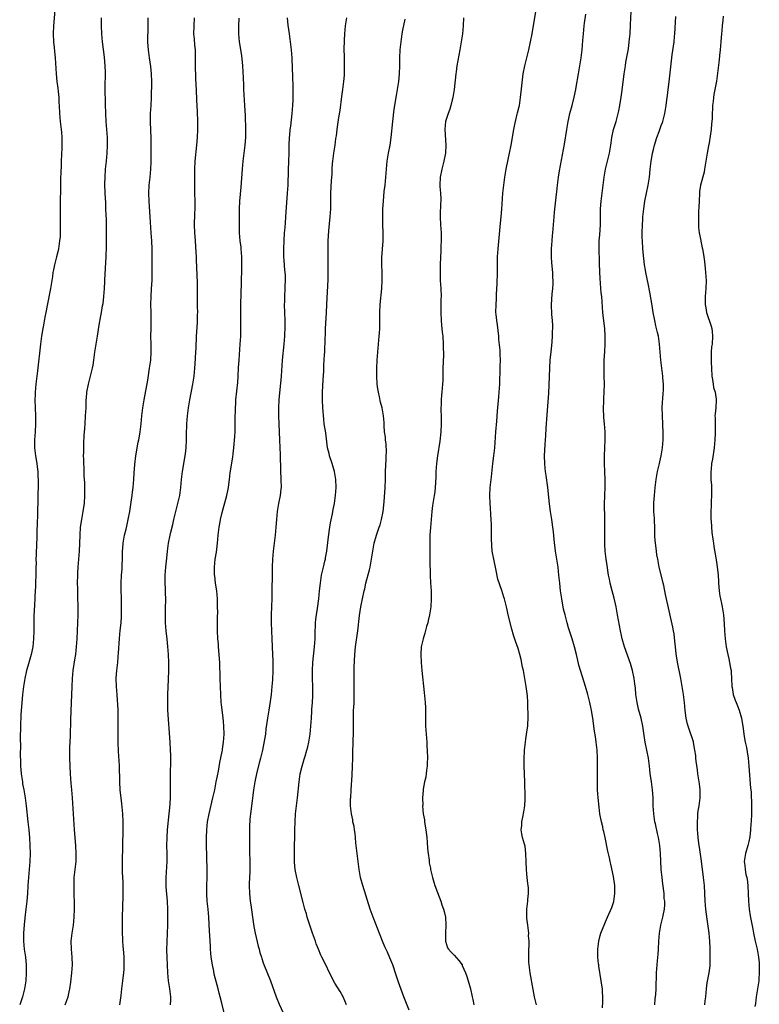
# Model space of a CAD drawing. Units: inches. Extents: x 2631000 to 2634000, y 1440000 to 1443000.
# Drawn here: x 2631338 to 2631524, y 1440457 to 1440705 of the extents above; entities that cross this region are included whole.
import ezdxf

# ---------------------------------------------------------------- set-up
doc = ezdxf.new("R2010")
doc.units = ezdxf.units.IN
doc.header["$MEASUREMENT"] = 0
doc.layers.add('LD26311440_10ft', color=101, linetype='Continuous')

msp = doc.modelspace()

# ---------------------------------------------------------------- linework, layer by layer
at = {"layer": 'LD26311440_10ft'}
for points, elevation in [([(2631346.63, 1440707), (2631346.33, 1440703), (2631346.25, 1440701), (2631346.33, 1440699), (2631346.46, 1440697.54), (2631346.58, 1440696.58), (2631346.72, 1440695), (2631347, 1440691), (2631347.18, 1440689), (2631347.36, 1440687.36), (2631347.46, 1440686.54), (2631347.61, 1440685), (2631347.67, 1440683.67), (2631347.72, 1440683), (2631347.82, 1440681), (2631348.01, 1440679), (2631348.27, 1440677), (2631348.33, 1440676.33), (2631348.4, 1440675), (2631348.37, 1440673.63), (2631348.39, 1440673), (2631348.39, 1440672.39), (2631348.27, 1440669), (2631348.22, 1440668.22), (2631348.15, 1440665.85), (2631348.09, 1440665), (2631348.04, 1440664.04), (2631348.05, 1440661.95), (2631348.01, 1440659), (2631347.95, 1440657), (2631347.94, 1440655), (2631347.98, 1440653), (2631347.98, 1440651), (2631347.94, 1440650.06), (2631347.85, 1440649), (2631347.62, 1440647.62), (2631347.54, 1440647), (2631347.46, 1440646.54), (2631347.09, 1440645), (2631346.56, 1440643), (2631346.29, 1440641.71), (2631346.17, 1440641), (2631346.04, 1440640.04), (2631345.56, 1440637), (2631344.75, 1440632.75), (2631344.4, 1440631), (2631344.15, 1440629.85), (2631343.79, 1440627.79), (2631343.63, 1440627), (2631343.31, 1440625), (2631343.06, 1440623), (2631342.31, 1440616.31), (2631341.91, 1440613), (2631341.7, 1440611), (2631341.66, 1440610.34), (2631341.64, 1440609), (2631341.81, 1440605), (2631341.82, 1440603), (2631341.71, 1440601), (2631341.56, 1440599), (2631341.57, 1440597), (2631341.82, 1440595), (2631342.14, 1440593), (2631342.23, 1440592.23), (2631342.35, 1440591), (2631342.39, 1440590.39), (2631342.46, 1440588.46), (2631342.44, 1440587), (2631342.4, 1440585.6), (2631342.39, 1440584.39), (2631342.28, 1440580.28), (2631342.23, 1440577.77), (2631342.16, 1440576.16), (2631342.15, 1440575), (2631342.05, 1440572.05), (2631341.99, 1440571), (2631341.92, 1440570.08), (2631341.91, 1440569), (2631341.93, 1440567.93), (2631341.87, 1440567), (2631341.89, 1440565.89), (2631341.79, 1440562.21), (2631341.65, 1440559.65), (2631341.63, 1440559), (2631341.52, 1440557.52), (2631341.37, 1440554.63), (2631341.34, 1440553), (2631341.35, 1440551), (2631341.3, 1440549), (2631341.1, 1440547), (2631340.69, 1440545), (2631339.88, 1440542.12), (2631339.55, 1440541), (2631339.08, 1440539), (2631338.77, 1440537), (2631338.56, 1440535), (2631338.12, 1440529.88), (2631338, 1440527), (2631337.95, 1440523.95), (2631337.99, 1440522.01), (2631337.96, 1440519.96), (2631338.03, 1440517.97), (2631338.05, 1440517), (2631338.11, 1440516.11), (2631338.2, 1440515), (2631338.48, 1440513), (2631338.55, 1440512.55), (2631338.85, 1440511), (2631339.18, 1440509), (2631339.42, 1440507), (2631339.84, 1440503), (2631340.09, 1440501), (2631340.3, 1440499), (2631340.39, 1440497), (2631340.42, 1440495), (2631340.39, 1440493), (2631340.21, 1440491), (2631340, 1440489), (2631339.86, 1440487), (2631339.77, 1440485), (2631339.62, 1440483), (2631339.39, 1440481), (2631339.11, 1440478.89), (2631338.9, 1440477.1), (2631338.76, 1440475), (2631338.78, 1440473), (2631338.97, 1440471), (2631339.24, 1440469), (2631339.43, 1440467), (2631339.48, 1440465), (2631339.35, 1440463), (2631339.05, 1440461), (2631338.53, 1440459), (2631337.82, 1440457)], 10540), ([(2631349.23, 1440457), (2631349.7, 1440458.3), (2631349.97, 1440459), (2631350.26, 1440460.26), (2631350.41, 1440461), (2631350.66, 1440462.66), (2631350.93, 1440465.07), (2631351.04, 1440467.04), (2631350.96, 1440469), (2631350.79, 1440471), (2631350.75, 1440473), (2631350.98, 1440475), (2631351.32, 1440477), (2631351.54, 1440479), (2631351.58, 1440481), (2631351.57, 1440482.43), (2631351.52, 1440485), (2631351.46, 1440487), (2631351.47, 1440487.47), (2631351.52, 1440489), (2631351.97, 1440493), (2631352.04, 1440495), (2631351.95, 1440497), (2631351.59, 1440501), (2631351.3, 1440505), (2631351.05, 1440509), (2631350.89, 1440511), (2631350.73, 1440512.73), (2631350.58, 1440515), (2631350.4, 1440519), (2631350.4, 1440520.4), (2631350.38, 1440521.62), (2631350.54, 1440524.54), (2631350.68, 1440528.68), (2631350.87, 1440532.87), (2631350.98, 1440536.98), (2631351.06, 1440539), (2631351.25, 1440541), (2631351.66, 1440543.66), (2631351.88, 1440545), (2631352, 1440546), (2631352.11, 1440547), (2631352.26, 1440549), (2631352.37, 1440551), (2631352.45, 1440553), (2631352.49, 1440555), (2631352.49, 1440556.49), (2631352.47, 1440557.53), (2631352.46, 1440559), (2631352.43, 1440560.43), (2631352.38, 1440561.62), (2631352.36, 1440563), (2631352.4, 1440565), (2631352.46, 1440565.54), (2631352.52, 1440567), (2631352.84, 1440571), (2631352.93, 1440572.93), (2631353, 1440575), (2631353.13, 1440577), (2631353.41, 1440579), (2631353.78, 1440581), (2631353.95, 1440582.05), (2631354.08, 1440583), (2631354.19, 1440585), (2631354.16, 1440585.84), (2631354.17, 1440587), (2631354.17, 1440588.17), (2631354.05, 1440589.95), (2631354, 1440592), (2631353.94, 1440593), (2631353.9, 1440594.1), (2631353.88, 1440595), (2631353.91, 1440595.91), (2631353.9, 1440597), (2631353.94, 1440598.06), (2631354.04, 1440600.04), (2631354.16, 1440601.84), (2631354.23, 1440603), (2631354.38, 1440605), (2631354.48, 1440607), (2631354.54, 1440609), (2631354.56, 1440609.44), (2631354.7, 1440611), (2631355.07, 1440613), (2631355.61, 1440615), (2631356.11, 1440617), (2631356.23, 1440617.77), (2631356.45, 1440619), (2631356.72, 1440621), (2631357.37, 1440625), (2631357.77, 1440627.77), (2631358.18, 1440630.18), (2631358.36, 1440631), (2631358.62, 1440632.62), (2631358.75, 1440633.25), (2631358.94, 1440635), (2631359.09, 1440637), (2631359.2, 1440638.8), (2631359.21, 1440639.21), (2631359.51, 1440645), (2631359.63, 1440647.63), (2631359.66, 1440651), (2631359.61, 1440653), (2631359.58, 1440654.42), (2631359.52, 1440655.52), (2631359.48, 1440657), (2631359.42, 1440658.58), (2631359.3, 1440661), (2631359.24, 1440663.24), (2631359.27, 1440665), (2631359.41, 1440667), (2631359.63, 1440669), (2631359.81, 1440671), (2631359.89, 1440673), (2631359.85, 1440675), (2631359.53, 1440679), (2631359.44, 1440681), (2631359.38, 1440683.38), (2631359.32, 1440687.32), (2631359.34, 1440691.34), (2631359.28, 1440693), (2631359.11, 1440695.11), (2631358.65, 1440699), (2631358.47, 1440701), (2631358.33, 1440703), (2631358.35, 1440705)], 10550), ([(2631362.98, 1440457), (2631363.31, 1440459.31), (2631363.49, 1440461), (2631363.72, 1440463), (2631363.8, 1440463.8), (2631363.95, 1440465), (2631364.03, 1440465.97), (2631364.07, 1440467), (2631364.04, 1440469), (2631363.97, 1440470.03), (2631363.81, 1440471.81), (2631363.73, 1440473), (2631363.66, 1440475.66), (2631363.67, 1440479.67), (2631363.69, 1440481), (2631363.8, 1440485), (2631363.8, 1440487.8), (2631363.66, 1440490.34), (2631363.68, 1440491.68), (2631363.66, 1440493), (2631363.79, 1440501), (2631363.8, 1440503), (2631363.73, 1440505), (2631363.5, 1440507.5), (2631363.3, 1440509), (2631363.09, 1440510.91), (2631362.95, 1440513), (2631362.88, 1440517.12), (2631362.65, 1440520.65), (2631362.55, 1440523), (2631362.55, 1440524.55), (2631362.52, 1440525.48), (2631362.59, 1440528.59), (2631362.58, 1440529.42), (2631362.53, 1440531), (2631362.44, 1440532.44), (2631362.41, 1440533.59), (2631362.32, 1440535), (2631362.15, 1440537), (2631362.06, 1440539), (2631362.13, 1440540.13), (2631362.21, 1440541), (2631362.33, 1440541.67), (2631362.44, 1440543), (2631362.55, 1440544.55), (2631362.65, 1440545.35), (2631362.91, 1440549.09), (2631363.09, 1440551.09), (2631363.29, 1440553), (2631363.4, 1440554.6), (2631363.43, 1440557), (2631363.38, 1440558.62), (2631363.38, 1440559.38), (2631363.3, 1440561), (2631363.28, 1440563), (2631363.38, 1440565), (2631363.52, 1440566.48), (2631363.55, 1440567.56), (2631363.63, 1440569), (2631363.68, 1440571), (2631363.75, 1440571.75), (2631363.83, 1440573), (2631363.97, 1440574.03), (2631364.16, 1440575), (2631364.53, 1440576.53), (2631364.69, 1440577.31), (2631365.09, 1440579), (2631365.46, 1440581), (2631365.9, 1440583.9), (2631366.04, 1440585), (2631366.14, 1440585.86), (2631366.31, 1440587), (2631366.49, 1440589), (2631366.58, 1440590.58), (2631366.74, 1440592.74), (2631367.02, 1440595), (2631367.6, 1440598.4), (2631367.74, 1440599), (2631367.89, 1440599.89), (2631368.05, 1440601), (2631368.3, 1440603), (2631368.51, 1440605), (2631368.74, 1440607), (2631369.07, 1440609.07), (2631370.01, 1440613.99), (2631370.46, 1440617), (2631370.72, 1440619), (2631370.86, 1440621), (2631370.83, 1440623), (2631370.77, 1440625), (2631370.8, 1440627), (2631370.86, 1440629), (2631370.83, 1440631), (2631370.75, 1440633), (2631370.8, 1440635), (2631370.95, 1440636.95), (2631371.07, 1440639.07), (2631371.11, 1440641), (2631371.12, 1440645), (2631371.09, 1440646.91), (2631371, 1440649), (2631370.87, 1440651), (2631370.56, 1440655), (2631370.39, 1440657.61), (2631370.31, 1440659), (2631370.25, 1440661), (2631370.35, 1440663), (2631370.57, 1440665), (2631370.75, 1440667), (2631370.82, 1440668.82), (2631370.81, 1440671), (2631370.83, 1440673.17), (2631370.81, 1440675), (2631370.74, 1440676.74), (2631370.67, 1440679), (2631370.69, 1440681), (2631370.82, 1440683), (2631370.92, 1440685), (2631370.98, 1440688.98), (2631370.96, 1440691), (2631370.79, 1440692.79), (2631370.43, 1440695), (2631370.13, 1440697), (2631370.1, 1440697.9), (2631370.02, 1440699), (2631370.02, 1440700.02), (2631370.07, 1440701.93), (2631370.1, 1440705)], 10560), ([(2631375.72, 1440457), (2631375.76, 1440458.24), (2631375.76, 1440459), (2631375.55, 1440461), (2631375.23, 1440463), (2631375.01, 1440465), (2631374.91, 1440467), (2631374.85, 1440468.85), (2631374.81, 1440470.81), (2631374.84, 1440472.84), (2631374.91, 1440475), (2631375.01, 1440477), (2631375.06, 1440479), (2631375.04, 1440481), (2631374.94, 1440483), (2631374.64, 1440486.64), (2631374.61, 1440488.61), (2631374.62, 1440489), (2631374.9, 1440493), (2631374.87, 1440495), (2631374.79, 1440497), (2631374.82, 1440499), (2631374.96, 1440501), (2631375.39, 1440505), (2631375.49, 1440506.51), (2631375.59, 1440507.59), (2631375.66, 1440509), (2631375.69, 1440510.31), (2631375.73, 1440511), (2631375.7, 1440515), (2631375.75, 1440518.25), (2631375.77, 1440519), (2631375.77, 1440519.77), (2631375.74, 1440521), (2631375.63, 1440523), (2631375.06, 1440531), (2631374.99, 1440532.99), (2631375.02, 1440535.02), (2631375.21, 1440538.79), (2631375.28, 1440541), (2631375.27, 1440543), (2631375.17, 1440545), (2631375.02, 1440547.02), (2631374.86, 1440548.86), (2631374.64, 1440551), (2631374.47, 1440553), (2631374.42, 1440555), (2631374.48, 1440557), (2631374.49, 1440558.49), (2631374.52, 1440559), (2631374.46, 1440560.46), (2631374.46, 1440561.54), (2631374.37, 1440563), (2631374.37, 1440565), (2631374.5, 1440567), (2631374.74, 1440569.26), (2631374.95, 1440571), (2631375.23, 1440573), (2631375.62, 1440575), (2631375.8, 1440575.8), (2631376.26, 1440577.74), (2631376.55, 1440579), (2631377.04, 1440581), (2631377.58, 1440583), (2631378.01, 1440585), (2631378.27, 1440587), (2631378.47, 1440589), (2631378.74, 1440591), (2631379.48, 1440595.48), (2631379.66, 1440597), (2631379.74, 1440599), (2631379.74, 1440601), (2631379.8, 1440602.2), (2631379.82, 1440603), (2631380, 1440605), (2631380.26, 1440607), (2631380.57, 1440609), (2631381.31, 1440613), (2631381.63, 1440615), (2631381.84, 1440617), (2631381.92, 1440618.08), (2631382.09, 1440621), (2631382.14, 1440622.14), (2631382.22, 1440625), (2631382.46, 1440628.46), (2631382.51, 1440629), (2631382.52, 1440630.52), (2631382.55, 1440631), (2631382.51, 1440632.51), (2631382.52, 1440636.52), (2631382.46, 1440638.46), (2631382.37, 1440640.37), (2631382.23, 1440644.23), (2631382.19, 1440645), (2631382.16, 1440646.16), (2631381.98, 1440649), (2631381.9, 1440650.1), (2631381.8, 1440651), (2631381.71, 1440653), (2631381.75, 1440653.75), (2631381.77, 1440655), (2631381.84, 1440655.84), (2631381.87, 1440657), (2631381.87, 1440658.13), (2631381.89, 1440659), (2631381.83, 1440661), (2631381.8, 1440661.8), (2631381.77, 1440665), (2631381.79, 1440667), (2631381.91, 1440669), (2631382.3, 1440673), (2631382.44, 1440675), (2631382.54, 1440677), (2631382.56, 1440679), (2631382.47, 1440681.53), (2631382.32, 1440684.32), (2631382.31, 1440685), (2631382.24, 1440686.24), (2631382.22, 1440687), (2631382.15, 1440688.15), (2631382.09, 1440689.91), (2631382.03, 1440691), (2631382.01, 1440692.01), (2631382.02, 1440695), (2631382, 1440696), (2631381.94, 1440697), (2631381.8, 1440698.2), (2631381.7, 1440699.7), (2631381.6, 1440701), (2631381.63, 1440703), (2631381.7, 1440705)], 10570), ([(2631389.15, 1440455), (2631388.58, 1440457.42), (2631388.17, 1440459), (2631387.91, 1440459.91), (2631387.64, 1440461), (2631386.7, 1440464.7), (2631386.56, 1440465.44), (2631386.22, 1440467), (2631385.92, 1440469), (2631385.77, 1440471), (2631385.74, 1440471.74), (2631385.67, 1440473), (2631385.56, 1440474.44), (2631385.53, 1440475.53), (2631385.34, 1440479), (2631385.15, 1440481), (2631384.92, 1440483), (2631384.81, 1440484.81), (2631384.82, 1440487), (2631384.88, 1440489), (2631384.89, 1440491), (2631384.75, 1440497.25), (2631384.77, 1440499), (2631384.84, 1440501), (2631385.03, 1440503), (2631385.39, 1440505), (2631386.37, 1440509), (2631386.8, 1440511), (2631387.2, 1440513), (2631387.48, 1440514.52), (2631387.73, 1440515.73), (2631388.11, 1440517.89), (2631388.67, 1440520.67), (2631388.72, 1440521), (2631388.74, 1440521.26), (2631389.02, 1440523), (2631389.14, 1440525), (2631389.1, 1440527), (2631389, 1440528.23), (2631388.92, 1440529.08), (2631388.64, 1440531), (2631388.47, 1440532.47), (2631388.42, 1440533), (2631388.32, 1440535), (2631388.17, 1440539), (2631388.14, 1440540.14), (2631388.13, 1440541.87), (2631388.07, 1440543), (2631387.98, 1440543.98), (2631387.92, 1440545), (2631387.75, 1440547), (2631387.72, 1440547.72), (2631387.61, 1440549), (2631387.54, 1440551), (2631387.54, 1440554.46), (2631387.56, 1440555.56), (2631387.54, 1440557), (2631387.48, 1440558.52), (2631387.48, 1440559), (2631387.3, 1440561), (2631387.02, 1440563), (2631386.81, 1440564.81), (2631386.79, 1440565), (2631386.76, 1440567), (2631386.96, 1440569), (2631387.24, 1440570.76), (2631387.52, 1440573), (2631387.69, 1440575), (2631387.93, 1440577), (2631388.11, 1440577.89), (2631388.3, 1440579), (2631388.7, 1440580.7), (2631389.81, 1440585), (2631390.23, 1440587), (2631390.42, 1440588.42), (2631390.51, 1440589), (2631390.72, 1440590.72), (2631391.36, 1440594.64), (2631391.44, 1440595.44), (2631391.63, 1440597), (2631391.86, 1440599.86), (2631391.91, 1440601), (2631391.93, 1440602.07), (2631391.97, 1440603), (2631391.98, 1440605), (2631392, 1440606), (2631392.01, 1440607), (2631392.07, 1440608.07), (2631392.14, 1440609), (2631392.63, 1440613.37), (2631392.73, 1440615), (2631392.81, 1440617.19), (2631392.91, 1440619), (2631393.24, 1440623), (2631393.36, 1440625), (2631393.4, 1440627.4), (2631393.38, 1440631.38), (2631393.4, 1440633), (2631393.57, 1440638.43), (2631393.56, 1440639.56), (2631393.61, 1440641), (2631393.63, 1440642.37), (2631393.63, 1440643), (2631393.59, 1440645), (2631393.45, 1440647), (2631393.42, 1440647.42), (2631393.23, 1440649), (2631393.04, 1440651), (2631393, 1440653), (2631393.03, 1440657), (2631393.12, 1440659), (2631393.48, 1440662.52), (2631393.78, 1440667), (2631393.98, 1440669), (2631394.49, 1440673), (2631394.64, 1440675), (2631394.63, 1440677), (2631394.52, 1440680.52), (2631394.41, 1440683), (2631394.15, 1440687), (2631394.1, 1440688.1), (2631394.06, 1440689.94), (2631393.9, 1440693), (2631393.61, 1440695.61), (2631393.04, 1440699), (2631392.88, 1440701), (2631392.9, 1440703), (2631392.96, 1440704.96)], 10580), ([(2631405.03, 1440705), (2631405.19, 1440703.19), (2631405.47, 1440701), (2631405.78, 1440699), (2631406.03, 1440697), (2631406.17, 1440695), (2631406.19, 1440694.19), (2631406.24, 1440693), (2631406.33, 1440689.67), (2631406.39, 1440688.39), (2631406.43, 1440686.43), (2631406.41, 1440685), (2631406.4, 1440684.4), (2631406.34, 1440683), (2631406.18, 1440681), (2631405.81, 1440677.81), (2631405.69, 1440677), (2631405.57, 1440675.57), (2631405.5, 1440675), (2631405.42, 1440673), (2631405.4, 1440671), (2631405.36, 1440669), (2631405.27, 1440666.73), (2631405.15, 1440663), (2631405.04, 1440661), (2631404.62, 1440655), (2631404.49, 1440653.51), (2631404.38, 1440652.38), (2631404.26, 1440651), (2631404.13, 1440649), (2631404.05, 1440647), (2631404.05, 1440645.95), (2631404.08, 1440645), (2631404.16, 1440644.16), (2631404.37, 1440641.63), (2631404.44, 1440641), (2631404.47, 1440640.47), (2631404.49, 1440639), (2631404.42, 1440637.58), (2631404.41, 1440637), (2631404.31, 1440635), (2631404.31, 1440633.69), (2631404.28, 1440633), (2631404.43, 1440629), (2631404.41, 1440627), (2631404.36, 1440625.64), (2631404.32, 1440625), (2631404.16, 1440623), (2631403.75, 1440619), (2631403.47, 1440615), (2631402.94, 1440609), (2631402.84, 1440607), (2631402.87, 1440605), (2631402.95, 1440603), (2631403.08, 1440598.92), (2631403.25, 1440595.25), (2631403.31, 1440591.31), (2631403.43, 1440589), (2631403.46, 1440587), (2631403.43, 1440586.57), (2631403.24, 1440585), (2631402.85, 1440583), (2631402.53, 1440581), (2631402.33, 1440579), (2631402.17, 1440577), (2631401.98, 1440575), (2631401.5, 1440571), (2631401.32, 1440569), (2631401.26, 1440567), (2631401.18, 1440559.18), (2631401.09, 1440557), (2631400.98, 1440555), (2631400.95, 1440553), (2631401.19, 1440549), (2631401.33, 1440545), (2631401.41, 1440543.41), (2631401.43, 1440541), (2631401.32, 1440538.68), (2631401.17, 1440537), (2631400.96, 1440535), (2631400.74, 1440533.26), (2631400.4, 1440531), (2631400.09, 1440529), (2631399.94, 1440527.94), (2631399.68, 1440526.32), (2631399.53, 1440525), (2631399.26, 1440523.26), (2631398.79, 1440521), (2631398.31, 1440519), (2631398.06, 1440518.06), (2631397.42, 1440515.42), (2631396.91, 1440513), (2631396.58, 1440511), (2631396.39, 1440509.61), (2631396.23, 1440508.23), (2631395.8, 1440505), (2631395.65, 1440503.65), (2631395.59, 1440503), (2631395.58, 1440502.42), (2631395.52, 1440501), (2631395.52, 1440499.52), (2631395.55, 1440498.45), (2631395.56, 1440495.56), (2631395.63, 1440493), (2631395.64, 1440491.64), (2631395.62, 1440490.38), (2631395.5, 1440487.5), (2631395.5, 1440487), (2631395.54, 1440485), (2631395.74, 1440483), (2631395.84, 1440482.16), (2631396.29, 1440479), (2631396.65, 1440476.65), (2631396.95, 1440475), (2631397.73, 1440471.73), (2631397.95, 1440471), (2631398.15, 1440470.15), (2631398.52, 1440469), (2631398.62, 1440468.62), (2631399, 1440467.51), (2631399.12, 1440467.12), (2631400.78, 1440463), (2631402.25, 1440459), (2631403, 1440457.15), (2631403.97, 1440455)], 10590), ([(2631419.91, 1440457), (2631419.04, 1440459.04), (2631418.32, 1440460.32), (2631417, 1440462.41), (2631416.66, 1440463), (2631416.11, 1440464.11), (2631415.62, 1440465), (2631414.71, 1440467), (2631413.74, 1440469), (2631413.48, 1440469.48), (2631412.84, 1440471), (2631412.32, 1440472.32), (2631412.11, 1440473), (2631411.64, 1440474.36), (2631411.41, 1440475), (2631411.29, 1440475.29), (2631410.77, 1440476.77), (2631410.07, 1440479), (2631409.84, 1440479.84), (2631409.48, 1440481), (2631409, 1440482.69), (2631407.9, 1440487), (2631407.43, 1440489), (2631407.05, 1440491), (2631406.84, 1440492.84), (2631406.81, 1440494.81), (2631406.88, 1440497.12), (2631406.91, 1440499), (2631406.92, 1440501), (2631406.98, 1440503), (2631407.14, 1440505), (2631407.62, 1440509), (2631408, 1440513), (2631408.3, 1440515), (2631408.76, 1440517), (2631409.29, 1440518.71), (2631409.51, 1440519.51), (2631409.97, 1440521), (2631410.19, 1440521.81), (2631410.43, 1440523), (2631410.75, 1440525), (2631410.97, 1440527), (2631411.11, 1440529), (2631411.2, 1440530.8), (2631411.24, 1440531.24), (2631411.35, 1440533), (2631411.43, 1440534.57), (2631411.44, 1440537), (2631411.38, 1440539), (2631411.35, 1440541), (2631411.46, 1440543), (2631411.87, 1440547), (2631411.94, 1440547.94), (2631412, 1440549), (2631412.02, 1440549.98), (2631412.14, 1440553), (2631412.2, 1440553.8), (2631412.35, 1440555), (2631412.61, 1440556.61), (2631412.95, 1440559), (2631413.17, 1440561), (2631413.35, 1440563), (2631413.65, 1440565), (2631414.12, 1440567), (2631414.49, 1440568.49), (2631414.6, 1440569), (2631414.65, 1440569.35), (2631414.95, 1440571), (2631415.36, 1440574.64), (2631415.72, 1440577), (2631415.91, 1440578.09), (2631416.41, 1440580.41), (2631416.56, 1440581.44), (2631416.88, 1440583), (2631417.19, 1440585), (2631417.34, 1440587), (2631417.25, 1440589), (2631416.9, 1440591), (2631416.45, 1440592.45), (2631416.32, 1440593), (2631415.66, 1440595), (2631415.52, 1440595.52), (2631415.18, 1440597), (2631414.7, 1440600.7), (2631414.34, 1440603), (2631414.19, 1440604.2), (2631413.96, 1440607), (2631413.85, 1440609), (2631413.85, 1440610.15), (2631413.87, 1440611), (2631414.07, 1440614.07), (2631414.2, 1440616.2), (2631414.24, 1440617.76), (2631414.42, 1440620.42), (2631414.47, 1440621), (2631414.49, 1440622.49), (2631414.54, 1440623), (2631414.53, 1440624.53), (2631414.6, 1440625.4), (2631414.65, 1440627), (2631414.9, 1440630.9), (2631415, 1440633), (2631415.27, 1440639.27), (2631415.32, 1440641), (2631415.31, 1440643.31), (2631415.28, 1440645), (2631415.3, 1440646.7), (2631415.29, 1440647.29), (2631415.34, 1440649), (2631415.47, 1440651.47), (2631415.84, 1440655), (2631415.97, 1440657), (2631415.95, 1440658.05), (2631415.98, 1440659.98), (2631415.97, 1440661), (2631416.16, 1440664.16), (2631416.29, 1440665.71), (2631416.31, 1440667), (2631416.39, 1440668.39), (2631416.46, 1440669), (2631416.72, 1440671), (2631417.05, 1440673), (2631417.27, 1440674.73), (2631417.39, 1440675.39), (2631417.56, 1440677), (2631417.73, 1440678.27), (2631417.99, 1440679.99), (2631418.29, 1440681.71), (2631418.76, 1440685.24), (2631419.02, 1440687.02), (2631419.27, 1440689), (2631419.38, 1440690.62), (2631419.42, 1440691), (2631419.44, 1440691.44), (2631419.43, 1440693), (2631419.37, 1440694.63), (2631419.38, 1440695.38), (2631419.34, 1440697), (2631419.39, 1440699.39), (2631419.48, 1440701), (2631419.69, 1440703), (2631419.97, 1440705)], 10600), ([(2631435.62, 1440455.62), (2631435, 1440457.3), (2631434.34, 1440459), (2631433, 1440462.65), (2631432.43, 1440464.43), (2631431.53, 1440467), (2631430.82, 1440468.82), (2631430.21, 1440470.21), (2631429.58, 1440471.58), (2631428.96, 1440473), (2631426.59, 1440479), (2631425.85, 1440481), (2631423.98, 1440487), (2631423.45, 1440489), (2631423.08, 1440491), (2631422.81, 1440493), (2631422.57, 1440495), (2631422.29, 1440497.71), (2631422.18, 1440499), (2631422.06, 1440500.06), (2631421.91, 1440501), (2631421.8, 1440501.8), (2631421.54, 1440503), (2631421.48, 1440503.48), (2631421.16, 1440505), (2631420.94, 1440507), (2631420.95, 1440508.95), (2631420.97, 1440509.03), (2631421.06, 1440511.06), (2631421.31, 1440514.69), (2631421.42, 1440517), (2631421.48, 1440519), (2631421.47, 1440519.47), (2631421.52, 1440521), (2631421.6, 1440522.4), (2631421.57, 1440523.57), (2631421.65, 1440525), (2631421.63, 1440525.63), (2631421.66, 1440527), (2631421.65, 1440529), (2631421.68, 1440530.32), (2631421.69, 1440531), (2631421.75, 1440531.75), (2631421.8, 1440533), (2631421.85, 1440533.85), (2631421.86, 1440535.86), (2631421.83, 1440537), (2631421.81, 1440539), (2631421.86, 1440541.86), (2631421.98, 1440545), (2631422.15, 1440547), (2631422.75, 1440551), (2631423.15, 1440554.85), (2631423.5, 1440557), (2631424.34, 1440561), (2631424.48, 1440561.52), (2631424.81, 1440563), (2631425.71, 1440566.29), (2631425.85, 1440567), (2631426.02, 1440568.02), (2631426.21, 1440569), (2631426.49, 1440571), (2631426.87, 1440573), (2631427.45, 1440575), (2631428.13, 1440577), (2631428.34, 1440577.66), (2631428.72, 1440579), (2631429.12, 1440581), (2631429.38, 1440583.38), (2631429.6, 1440587), (2631429.68, 1440589), (2631429.72, 1440591), (2631429.85, 1440594.15), (2631429.91, 1440595), (2631429.92, 1440595.93), (2631429.85, 1440597.85), (2631429.7, 1440599), (2631429.67, 1440599.67), (2631429.49, 1440601), (2631429.39, 1440602.61), (2631429.37, 1440603.37), (2631429.24, 1440605), (2631428.88, 1440607), (2631428.48, 1440608.48), (2631428.2, 1440609.8), (2631427.92, 1440611), (2631427.8, 1440611.8), (2631427.65, 1440613), (2631427.54, 1440615), (2631427.54, 1440615.54), (2631427.53, 1440617), (2631427.61, 1440619), (2631427.75, 1440621), (2631428.15, 1440625), (2631428.21, 1440625.79), (2631428.26, 1440627), (2631428.26, 1440628.26), (2631428.3, 1440631), (2631428.4, 1440633), (2631428.78, 1440637), (2631428.89, 1440639), (2631428.86, 1440641.14), (2631428.78, 1440643), (2631428.78, 1440644.78), (2631429.09, 1440649), (2631429.11, 1440651.11), (2631429.05, 1440653), (2631429.02, 1440655), (2631429.05, 1440657), (2631429.17, 1440659), (2631429.41, 1440661.41), (2631429.59, 1440663), (2631429.94, 1440667), (2631430.15, 1440669), (2631430.47, 1440671), (2631430.85, 1440673), (2631431.16, 1440675), (2631431.54, 1440679), (2631431.92, 1440682.08), (2631432.46, 1440685.54), (2631432.71, 1440687), (2631433.03, 1440689), (2631433.22, 1440691), (2631433.29, 1440693), (2631433.33, 1440695), (2631433.43, 1440697), (2631433.61, 1440699), (2631433.91, 1440701), (2631434.08, 1440701.92), (2631434.66, 1440704.66)], 10610), ([(2631449.3, 1440705), (2631449.19, 1440703), (2631449.02, 1440701), (2631448.75, 1440699), (2631448.41, 1440697), (2631447.67, 1440693), (2631447.43, 1440691.43), (2631447.37, 1440691), (2631446.92, 1440687), (2631446.6, 1440685), (2631446.46, 1440684.46), (2631446.13, 1440683), (2631445.88, 1440682.12), (2631445.42, 1440681), (2631445, 1440679.72), (2631444.81, 1440679), (2631444.65, 1440677), (2631444.87, 1440673), (2631444.77, 1440671), (2631444.37, 1440669), (2631443.83, 1440667), (2631443.41, 1440665), (2631443.34, 1440663), (2631443.35, 1440662.65), (2631443.5, 1440661), (2631443.58, 1440659.58), (2631443.57, 1440659), (2631443.52, 1440658.48), (2631443.48, 1440655.48), (2631443.46, 1440655), (2631443.56, 1440653), (2631443.69, 1440651), (2631443.71, 1440650.29), (2631443.71, 1440649), (2631443.64, 1440647.64), (2631443.62, 1440646.38), (2631443.53, 1440645), (2631443.45, 1440643), (2631443.41, 1440641), (2631443.47, 1440639), (2631443.6, 1440637), (2631443.68, 1440635), (2631443.65, 1440634.35), (2631443.64, 1440633), (2631443.59, 1440631), (2631443.67, 1440629), (2631443.77, 1440627.77), (2631443.98, 1440626.02), (2631444.07, 1440625), (2631444.22, 1440623), (2631444.23, 1440621.77), (2631444.25, 1440621), (2631444.24, 1440620.24), (2631444.1, 1440617), (2631444.07, 1440613.93), (2631444.04, 1440613), (2631443.88, 1440611), (2631443.78, 1440610.22), (2631443.68, 1440609), (2631443.66, 1440607.66), (2631443.63, 1440607), (2631443.64, 1440606.36), (2631443.7, 1440605), (2631443.7, 1440603), (2631443.57, 1440601), (2631443.32, 1440598.68), (2631442.78, 1440595), (2631442.51, 1440593), (2631442.37, 1440591), (2631442.34, 1440589.66), (2631442.25, 1440588.25), (2631442.2, 1440587), (2631442.08, 1440585.92), (2631441.96, 1440585), (2631441.55, 1440582.45), (2631441.37, 1440581), (2631441.15, 1440579), (2631440.98, 1440576.98), (2631440.87, 1440575), (2631440.84, 1440573.16), (2631440.81, 1440572.81), (2631440.83, 1440571), (2631440.87, 1440569.13), (2631440.86, 1440568.86), (2631440.9, 1440564.9), (2631441.01, 1440563.01), (2631441.15, 1440561), (2631441.19, 1440559), (2631441.06, 1440557), (2631440.78, 1440555), (2631440.46, 1440553.54), (2631440.33, 1440553), (2631440.04, 1440552.04), (2631439.59, 1440550.41), (2631439.15, 1440549), (2631438.71, 1440547), (2631438.57, 1440545), (2631438.63, 1440543), (2631438.8, 1440541), (2631439.44, 1440535.44), (2631439.65, 1440533), (2631439.72, 1440531.72), (2631439.74, 1440531), (2631439.78, 1440527), (2631439.9, 1440525), (2631440, 1440524), (2631440.07, 1440523), (2631440.13, 1440521.87), (2631440.21, 1440521), (2631440.23, 1440519), (2631440.2, 1440517.8), (2631440.14, 1440517), (2631439.98, 1440515.98), (2631439.91, 1440515), (2631439.83, 1440514.17), (2631439.54, 1440513), (2631439.2, 1440511.2), (2631439.16, 1440510.84), (2631439.03, 1440509), (2631439.06, 1440507.06), (2631439.04, 1440506.96), (2631439.2, 1440505), (2631439.48, 1440503.48), (2631439.49, 1440503), (2631439.57, 1440502.42), (2631439.84, 1440501), (2631440.07, 1440499), (2631440.16, 1440497.84), (2631440.25, 1440496.25), (2631440.4, 1440495), (2631440.66, 1440493.34), (2631440.69, 1440492.69), (2631441, 1440491.32), (2631441.04, 1440491.04), (2631441.5, 1440489), (2631441.84, 1440487.84), (2631442.12, 1440487), (2631442.75, 1440485.25), (2631443.6, 1440483), (2631443.9, 1440482.1), (2631444.29, 1440481), (2631444.44, 1440480.44), (2631444.74, 1440479), (2631444.87, 1440477), (2631444.74, 1440475), (2631444.74, 1440473), (2631445.32, 1440471.32), (2631445.54, 1440471), (2631446.22, 1440470.22), (2631447, 1440469.46), (2631448.15, 1440468.15), (2631448.94, 1440467), (2631449, 1440466.9), (2631449.79, 1440465), (2631450.11, 1440464.11), (2631450.48, 1440463), (2631451.05, 1440461), (2631451.51, 1440459), (2631451.63, 1440458.37), (2631451.89, 1440457)], 10620), ([(2631467.62, 1440457), (2631467.16, 1440459), (2631466.84, 1440460.84), (2631466.08, 1440465), (2631465.8, 1440467), (2631465.75, 1440467.75), (2631465.69, 1440469), (2631465.72, 1440471), (2631465.77, 1440471.77), (2631465.77, 1440473), (2631465.66, 1440474.34), (2631465.68, 1440475), (2631465.65, 1440475.65), (2631465.44, 1440477), (2631465.22, 1440478.78), (2631465.21, 1440479), (2631465.2, 1440481), (2631465.44, 1440483), (2631465.45, 1440483.45), (2631465.64, 1440485), (2631465.65, 1440486.35), (2631465.56, 1440487), (2631465.48, 1440487.48), (2631465.32, 1440489), (2631465.1, 1440490.9), (2631465.01, 1440493), (2631465, 1440495), (2631464.83, 1440496.83), (2631464.63, 1440497.37), (2631464.16, 1440499), (2631463.96, 1440499.96), (2631463.79, 1440501), (2631463.93, 1440502.07), (2631463.96, 1440503), (2631464.18, 1440504.18), (2631464.47, 1440505.53), (2631464.7, 1440507), (2631464.77, 1440508.77), (2631464.79, 1440509), (2631464.8, 1440509.2), (2631464.72, 1440513), (2631464.58, 1440517), (2631464.58, 1440519), (2631464.66, 1440520.66), (2631464.66, 1440521), (2631464.86, 1440523), (2631465, 1440523.81), (2631465.42, 1440526.58), (2631465.45, 1440527), (2631465.45, 1440527.45), (2631465.54, 1440529), (2631465.55, 1440530.45), (2631465.49, 1440531.49), (2631465.46, 1440533), (2631465.35, 1440534.65), (2631465.05, 1440537), (2631464.71, 1440539), (2631464.34, 1440541), (2631464.16, 1440541.84), (2631463.79, 1440543.79), (2631463.46, 1440545), (2631463, 1440546.51), (2631462.35, 1440548.35), (2631461.86, 1440549.86), (2631461.42, 1440551.42), (2631460.55, 1440555), (2631460.25, 1440556.25), (2631460.1, 1440557), (2631459.58, 1440559), (2631459.42, 1440559.42), (2631458.91, 1440561.09), (2631457.96, 1440563.96), (2631457.45, 1440566.55), (2631456.91, 1440569), (2631456.53, 1440571), (2631456.43, 1440572.43), (2631456.38, 1440573), (2631456.37, 1440573.63), (2631456.37, 1440576.37), (2631456.34, 1440577.66), (2631456.28, 1440579), (2631456.18, 1440580.18), (2631456.08, 1440581.92), (2631455.98, 1440583), (2631455.91, 1440585), (2631456.03, 1440587), (2631456.34, 1440589.66), (2631456.7, 1440593), (2631456.94, 1440595), (2631457.14, 1440597), (2631457.44, 1440601), (2631457.66, 1440603.66), (2631457.83, 1440606.17), (2631458.19, 1440609.81), (2631458.29, 1440611), (2631458.4, 1440613), (2631458.42, 1440613.58), (2631458.55, 1440616.55), (2631458.54, 1440617.46), (2631458.58, 1440619), (2631458.53, 1440620.53), (2631458.48, 1440621.52), (2631458.2, 1440624.2), (2631458.14, 1440625), (2631457.84, 1440627.84), (2631457.66, 1440629), (2631457.5, 1440630.5), (2631457.46, 1440631), (2631457.47, 1440633), (2631457.56, 1440634.44), (2631457.61, 1440635.61), (2631457.8, 1440638.2), (2631457.88, 1440641), (2631457.85, 1440642.15), (2631457.87, 1440645), (2631457.99, 1440647), (2631458.59, 1440653.41), (2631458.76, 1440655), (2631458.92, 1440656.92), (2631459.22, 1440661), (2631459.4, 1440663), (2631459.65, 1440665), (2631460.03, 1440667), (2631460.55, 1440669.45), (2631460.87, 1440671), (2631461.24, 1440673), (2631461.95, 1440677), (2631462.21, 1440678.21), (2631462.35, 1440679), (2631462.82, 1440680.82), (2631462.87, 1440681.13), (2631463.26, 1440682.74), (2631463.34, 1440683), (2631463.64, 1440685), (2631463.94, 1440687.94), (2631464.33, 1440691), (2631464.71, 1440693), (2631465.72, 1440697), (2631466.16, 1440699), (2631466.54, 1440701), (2631467, 1440703.6), (2631467.48, 1440706.52)], 10630), ([(2631484.2, 1440456.2), (2631484.28, 1440457.72), (2631484.3, 1440459), (2631484.22, 1440460.22), (2631484.2, 1440461), (2631484.09, 1440461.91), (2631483.92, 1440463), (2631483.3, 1440466.7), (2631483.26, 1440467), (2631483.25, 1440467.25), (2631483.05, 1440469), (2631483.02, 1440470.98), (2631483.27, 1440473), (2631483.61, 1440474.39), (2631483.84, 1440475), (2631484.39, 1440476.39), (2631484.61, 1440477), (2631485, 1440477.85), (2631485.48, 1440479), (2631486.57, 1440481.43), (2631487.06, 1440482.94), (2631487.35, 1440485), (2631487.3, 1440487), (2631487, 1440489.21), (2631486.34, 1440492.34), (2631486.18, 1440493), (2631485.97, 1440493.97), (2631485.6, 1440495.6), (2631484.91, 1440499), (2631484.52, 1440500.52), (2631484.43, 1440501), (2631484.27, 1440501.73), (2631483.94, 1440503), (2631483.58, 1440505), (2631483.36, 1440506.64), (2631483.1, 1440509), (2631482.98, 1440511), (2631483, 1440515), (2631482.95, 1440519), (2631482.88, 1440521), (2631482.67, 1440523), (2631482.46, 1440524.46), (2631482.24, 1440525.76), (2631481.81, 1440529), (2631481.58, 1440530.42), (2631481.48, 1440531), (2631481.38, 1440531.38), (2631481.05, 1440533), (2631480.5, 1440535), (2631479.91, 1440537), (2631478.74, 1440540.74), (2631478.31, 1440542.31), (2631477.92, 1440543.92), (2631477.69, 1440545), (2631477.2, 1440547), (2631476.6, 1440549), (2631475.72, 1440551.72), (2631475.35, 1440553), (2631474.81, 1440555), (2631474.46, 1440556.46), (2631474, 1440559), (2631473.7, 1440561), (2631473.48, 1440563), (2631473.28, 1440565), (2631473.05, 1440567), (2631472.42, 1440571), (2631472.09, 1440573.91), (2631471.9, 1440575.9), (2631471.76, 1440577), (2631471.48, 1440579), (2631471.15, 1440581), (2631470.87, 1440582.87), (2631470.45, 1440587), (2631470.05, 1440590.05), (2631469.91, 1440591), (2631469.84, 1440591.84), (2631469.71, 1440593), (2631469.67, 1440595), (2631469.83, 1440597.83), (2631469.94, 1440599), (2631469.95, 1440599.95), (2631470.1, 1440601.9), (2631470.14, 1440603), (2631470.21, 1440604.21), (2631470.7, 1440610.7), (2631470.82, 1440612.82), (2631470.95, 1440617), (2631471.11, 1440619.11), (2631471.32, 1440621), (2631471.58, 1440623.58), (2631471.67, 1440625), (2631471.69, 1440626.31), (2631471.73, 1440627), (2631471.72, 1440627.72), (2631471.65, 1440629), (2631471.5, 1440630.5), (2631471.38, 1440633), (2631471.55, 1440635.55), (2631471.73, 1440637), (2631471.81, 1440638.19), (2631471.83, 1440639), (2631471.78, 1440639.78), (2631471.72, 1440641), (2631471.46, 1440643.46), (2631471.37, 1440645), (2631471.41, 1440646.59), (2631471.41, 1440647), (2631471.55, 1440649), (2631471.65, 1440650.35), (2631471.73, 1440651), (2631471.9, 1440653), (2631472, 1440654), (2631472.07, 1440655), (2631472.18, 1440656.18), (2631472.68, 1440660.68), (2631472.73, 1440661.27), (2631472.93, 1440663), (2631473.2, 1440665), (2631473.44, 1440666.56), (2631474.69, 1440673.31), (2631475.26, 1440677), (2631475.52, 1440678.48), (2631475.58, 1440679), (2631475.74, 1440679.74), (2631476.03, 1440681), (2631476.58, 1440683), (2631477.12, 1440685.12), (2631477.5, 1440687), (2631477.61, 1440687.61), (2631478.18, 1440691), (2631478.53, 1440693), (2631478.85, 1440695), (2631479.1, 1440697), (2631479.3, 1440699.3), (2631479.43, 1440701), (2631479.63, 1440703), (2631479.71, 1440703.71), (2631480.06, 1440705.94)], 10640), ([(2631497.35, 1440457), (2631497.48, 1440458.52), (2631497.59, 1440459.59), (2631497.68, 1440461), (2631497.7, 1440462.3), (2631497.78, 1440463.78), (2631497.81, 1440465), (2631498.07, 1440468.07), (2631498.24, 1440469.76), (2631498.3, 1440471), (2631498.36, 1440473), (2631498.5, 1440475), (2631498.87, 1440477), (2631499.32, 1440478.68), (2631499.38, 1440479), (2631499.43, 1440479.43), (2631499.76, 1440481), (2631499.86, 1440482.14), (2631499.84, 1440483), (2631499.75, 1440483.75), (2631499.7, 1440485), (2631499.41, 1440487.41), (2631499.2, 1440489), (2631499, 1440491), (2631498.87, 1440493.13), (2631498.77, 1440495), (2631498.61, 1440497), (2631498.3, 1440499), (2631498.03, 1440500.03), (2631497.52, 1440502.48), (2631497.39, 1440503), (2631497.11, 1440505), (2631496.99, 1440507), (2631496.91, 1440509.09), (2631496.77, 1440511), (2631496.51, 1440513), (2631496.42, 1440513.58), (2631496.22, 1440515), (2631496.12, 1440516.12), (2631496, 1440517), (2631495.76, 1440519), (2631495.4, 1440521), (2631494.98, 1440523), (2631494.69, 1440524.69), (2631494.44, 1440526.44), (2631494.38, 1440527), (2631493.97, 1440529), (2631493.3, 1440531.3), (2631492.89, 1440533), (2631492.63, 1440535), (2631492.54, 1440536.54), (2631492.37, 1440537.63), (2631492.2, 1440539), (2631491.74, 1440541), (2631491.22, 1440542.78), (2631489.79, 1440547), (2631489.18, 1440549), (2631489, 1440549.77), (2631488.73, 1440551), (2631488, 1440555), (2631487.62, 1440557), (2631487.15, 1440559.15), (2631486.65, 1440561), (2631486.14, 1440563), (2631485.95, 1440563.95), (2631485.76, 1440565), (2631485.4, 1440567.4), (2631485.13, 1440569), (2631484.88, 1440571), (2631484.78, 1440572.78), (2631484.82, 1440577), (2631484.77, 1440580.77), (2631484.74, 1440581.26), (2631484.74, 1440583), (2631484.8, 1440584.8), (2631484.8, 1440585.2), (2631484.88, 1440587), (2631484.91, 1440588.91), (2631484.84, 1440591), (2631484.71, 1440593), (2631484.69, 1440595), (2631484.92, 1440599), (2631484.9, 1440601), (2631484.74, 1440603), (2631484.57, 1440604.57), (2631484.48, 1440607), (2631484.56, 1440608.56), (2631484.58, 1440609.42), (2631484.68, 1440611), (2631484.7, 1440613), (2631484.63, 1440615), (2631484.6, 1440617), (2631484.68, 1440619), (2631484.82, 1440621.18), (2631484.91, 1440623), (2631484.92, 1440625), (2631484.77, 1440627), (2631484.44, 1440629.56), (2631484.29, 1440631), (2631484.02, 1440635), (2631483.92, 1440635.92), (2631483.75, 1440638.25), (2631483.61, 1440639.61), (2631483.54, 1440641), (2631483.46, 1440643.46), (2631483.35, 1440647.35), (2631483.4, 1440649), (2631483.53, 1440650.47), (2631483.68, 1440653), (2631483.72, 1440657), (2631483.88, 1440659), (2631484.66, 1440665), (2631485.01, 1440667), (2631485.51, 1440669), (2631485.97, 1440671), (2631486.29, 1440673), (2631486.36, 1440673.64), (2631486.58, 1440675), (2631487.02, 1440677), (2631487.62, 1440679), (2631488.17, 1440681), (2631488.33, 1440681.67), (2631488.59, 1440683), (2631488.93, 1440685.07), (2631489.18, 1440686.82), (2631489.7, 1440691), (2631489.98, 1440693), (2631490.12, 1440693.88), (2631490.74, 1440697.26), (2631490.96, 1440699), (2631491.14, 1440701), (2631491.28, 1440703.28), (2631491.4, 1440706.6)], 10650), ([(2631509.91, 1440457), (2631509.99, 1440458.01), (2631510.14, 1440459), (2631510.32, 1440461), (2631510.52, 1440462.52), (2631510.99, 1440465.01), (2631511.24, 1440466.76), (2631511.23, 1440467.23), (2631511.31, 1440469), (2631511.3, 1440470.7), (2631511.25, 1440471.25), (2631511.18, 1440473), (2631510.99, 1440475), (2631510.51, 1440478.51), (2631510.21, 1440481), (2631510.04, 1440483), (2631509.81, 1440487), (2631509.62, 1440489), (2631509.07, 1440493.07), (2631508.58, 1440496.58), (2631508.5, 1440497), (2631508.42, 1440497.58), (2631508.24, 1440499), (2631508.16, 1440500.16), (2631508.09, 1440501), (2631508.05, 1440501.95), (2631508.06, 1440503), (2631508.16, 1440504.16), (2631508.2, 1440505), (2631508.28, 1440505.72), (2631508.48, 1440507), (2631508.74, 1440509), (2631508.76, 1440511), (2631508.55, 1440512.55), (2631508.52, 1440513), (2631508.46, 1440513.54), (2631508.21, 1440515), (2631508.05, 1440516.05), (2631507.78, 1440518.22), (2631507.69, 1440519), (2631507.64, 1440519.64), (2631507.44, 1440521), (2631507.08, 1440522.92), (2631507.06, 1440523.06), (2631506.6, 1440524.6), (2631506.42, 1440525), (2631505.71, 1440527), (2631505.55, 1440527.55), (2631505.25, 1440529), (2631505, 1440530.95), (2631504.79, 1440533), (2631504.54, 1440535), (2631504.22, 1440537), (2631503.87, 1440539), (2631503.08, 1440543.08), (2631502.76, 1440545.24), (2631502.56, 1440547), (2631502.42, 1440548.42), (2631502.19, 1440550.19), (2631502.04, 1440551), (2631501.89, 1440551.89), (2631500.07, 1440560.07), (2631499.61, 1440562.39), (2631499.46, 1440563), (2631499.36, 1440563.36), (2631498.48, 1440567), (2631498.09, 1440569), (2631497.89, 1440570.11), (2631497.77, 1440571), (2631497.72, 1440571.72), (2631497.51, 1440573), (2631497.41, 1440574.59), (2631497.39, 1440577), (2631497.32, 1440578.68), (2631497.26, 1440579.26), (2631497.15, 1440581), (2631497.15, 1440583.15), (2631497.26, 1440585), (2631497.43, 1440587), (2631497.68, 1440589), (2631498.06, 1440591), (2631498.52, 1440593), (2631498.59, 1440593.41), (2631498.96, 1440595), (2631499.27, 1440597), (2631499.44, 1440599), (2631499.47, 1440599.47), (2631499.49, 1440601), (2631499.41, 1440602.59), (2631499.4, 1440603), (2631499.26, 1440605), (2631499.23, 1440607.23), (2631499.47, 1440610.53), (2631499.52, 1440611.52), (2631499.53, 1440613), (2631499.41, 1440614.59), (2631499.4, 1440615), (2631498.91, 1440619), (2631498.58, 1440623), (2631498.29, 1440625), (2631498.08, 1440625.92), (2631497.81, 1440627), (2631497.63, 1440627.63), (2631497.33, 1440629), (2631496.98, 1440631), (2631496.71, 1440632.71), (2631496.09, 1440636.09), (2631495.69, 1440638.31), (2631495.54, 1440639), (2631495.43, 1440639.43), (2631495.12, 1440641), (2631495, 1440641.63), (2631494.78, 1440643), (2631494.59, 1440644.59), (2631494.37, 1440647), (2631494.23, 1440649), (2631494.2, 1440649.8), (2631494.19, 1440651), (2631494.25, 1440653), (2631494.33, 1440654.33), (2631494.39, 1440655), (2631494.59, 1440657), (2631494.89, 1440659), (2631495.71, 1440663), (2631496.01, 1440665), (2631496.12, 1440665.88), (2631496.21, 1440667), (2631496.36, 1440668.36), (2631496.46, 1440669), (2631496.56, 1440669.44), (2631496.79, 1440671), (2631497, 1440671.96), (2631497.25, 1440673), (2631497.9, 1440675), (2631498.47, 1440676.47), (2631499, 1440677.99), (2631499.29, 1440678.71), (2631499.39, 1440679), (2631499.89, 1440681), (2631500.2, 1440683), (2631500.39, 1440684.39), (2631500.51, 1440685.49), (2631500.74, 1440687), (2631501, 1440688.98), (2631501.45, 1440693.45), (2631501.74, 1440695.74), (2631502.08, 1440697.92), (2631502.22, 1440699), (2631502.33, 1440700.33), (2631502.41, 1440701), (2631502.66, 1440705.34)], 10660), ([(2631514.52, 1440705.48), (2631514.47, 1440704.47), (2631514.32, 1440703), (2631514.17, 1440701.83), (2631514.13, 1440701), (2631514.07, 1440700.07), (2631513.94, 1440699), (2631513.76, 1440697), (2631513.61, 1440695.61), (2631513.55, 1440694.45), (2631512.84, 1440689.16), (2631512.48, 1440687), (2631512.23, 1440685.77), (2631512.12, 1440685), (2631512.03, 1440684.03), (2631511.89, 1440683), (2631511.83, 1440682.17), (2631511.81, 1440681), (2631511.77, 1440679.77), (2631511.71, 1440679), (2631511.63, 1440678.37), (2631511.5, 1440677), (2631511.27, 1440675.27), (2631511, 1440673.59), (2631510.88, 1440672.88), (2631510.52, 1440671), (2631510, 1440668), (2631509.86, 1440667), (2631509.72, 1440666.28), (2631508.87, 1440663), (2631508.62, 1440661.38), (2631508.59, 1440661), (2631508.48, 1440659), (2631508.43, 1440657.57), (2631508.33, 1440656.33), (2631508.3, 1440655), (2631508.35, 1440653.65), (2631508.33, 1440653), (2631508.35, 1440652.35), (2631508.54, 1440651), (2631508.9, 1440649.1), (2631508.92, 1440648.92), (2631509.25, 1440647.25), (2631509.32, 1440647), (2631509.57, 1440645.57), (2631509.64, 1440645), (2631509.83, 1440643.83), (2631509.98, 1440642.02), (2631510.12, 1440641), (2631510.24, 1440639), (2631510.22, 1440637), (2631510.04, 1440635), (2631509.99, 1440634.01), (2631509.98, 1440633), (2631510.17, 1440632.17), (2631510.34, 1440631), (2631511.51, 1440627.51), (2631511.66, 1440627), (2631511.76, 1440626.24), (2631511.89, 1440625), (2631511.74, 1440623), (2631511.64, 1440622.36), (2631511.54, 1440621), (2631511.56, 1440619.56), (2631511.51, 1440619), (2631511.49, 1440618.51), (2631511.57, 1440617), (2631511.68, 1440615), (2631511.85, 1440614.15), (2631511.99, 1440613), (2631512.13, 1440612.13), (2631512.5, 1440611), (2631512.78, 1440609.22), (2631512.8, 1440609), (2631512.66, 1440607), (2631512.51, 1440605.49), (2631512.48, 1440605), (2631512.51, 1440604.51), (2631512.52, 1440601.48), (2631512.56, 1440601), (2631512.56, 1440600.56), (2631512.48, 1440599), (2631512.26, 1440597), (2631511.85, 1440594.15), (2631511.63, 1440593), (2631511.49, 1440591.49), (2631511.43, 1440591), (2631511.41, 1440590.59), (2631511.46, 1440589), (2631511.58, 1440587.58), (2631511.62, 1440585), (2631511.52, 1440583.52), (2631511.5, 1440582.5), (2631511.4, 1440581), (2631511.43, 1440579.43), (2631511.45, 1440579), (2631511.5, 1440578.5), (2631511.71, 1440575.71), (2631511.97, 1440574.03), (2631512.07, 1440573), (2631512.18, 1440572.18), (2631512.69, 1440569.31), (2631512.8, 1440568.8), (2631513.06, 1440567.06), (2631513.25, 1440565), (2631513.36, 1440563.36), (2631513.37, 1440563), (2631513.54, 1440561), (2631513.73, 1440559.73), (2631513.86, 1440559), (2631514.11, 1440557.89), (2631514.28, 1440557), (2631514.6, 1440555), (2631514.75, 1440552.75), (2631514.84, 1440551), (2631515, 1440549), (2631515.26, 1440547), (2631515.67, 1440545), (2631515.95, 1440543.95), (2631516.16, 1440543), (2631516.39, 1440541.61), (2631516.52, 1440541), (2631516.56, 1440540.56), (2631516.66, 1440539), (2631516.74, 1440537), (2631516.77, 1440536.77), (2631517.08, 1440535), (2631517.57, 1440533.57), (2631517.79, 1440533), (2631518.1, 1440532.1), (2631518.54, 1440531), (2631519.13, 1440529), (2631519.4, 1440527.4), (2631519.49, 1440527), (2631519.58, 1440526.42), (2631519.76, 1440525), (2631519.93, 1440523.93), (2631520.1, 1440523), (2631520.36, 1440521.64), (2631520.59, 1440520.59), (2631520.82, 1440519), (2631521.01, 1440517), (2631521.42, 1440511.42), (2631521.48, 1440511), (2631521.53, 1440510.47), (2631521.67, 1440507), (2631521.68, 1440505), (2631521.58, 1440503), (2631521.52, 1440502.48), (2631521.41, 1440501), (2631521.21, 1440499.21), (2631521, 1440498.01), (2631520.77, 1440497), (2631520.18, 1440495), (2631519.83, 1440493), (2631519.99, 1440491.99), (2631520.03, 1440491), (2631520.27, 1440489.73), (2631520.47, 1440489), (2631520.57, 1440488.57), (2631520.75, 1440487), (2631520.84, 1440485), (2631520.89, 1440483), (2631521.05, 1440481), (2631521.32, 1440479.32), (2631522, 1440476), (2631522.17, 1440475), (2631522.58, 1440473), (2631523.04, 1440471), (2631523.43, 1440469), (2631523.58, 1440467.58), (2631523.61, 1440467), (2631523.58, 1440466.42), (2631523.61, 1440465), (2631523.52, 1440463.52), (2631523.46, 1440463), (2631523.17, 1440461), (2631522.84, 1440459), (2631522.64, 1440457.36), (2631522.53, 1440456.53)], 10670)]:
    msp.add_lwpolyline(points, dxfattribs=dict(at, elevation=elevation))

doc.saveas('drawing.dxf')
